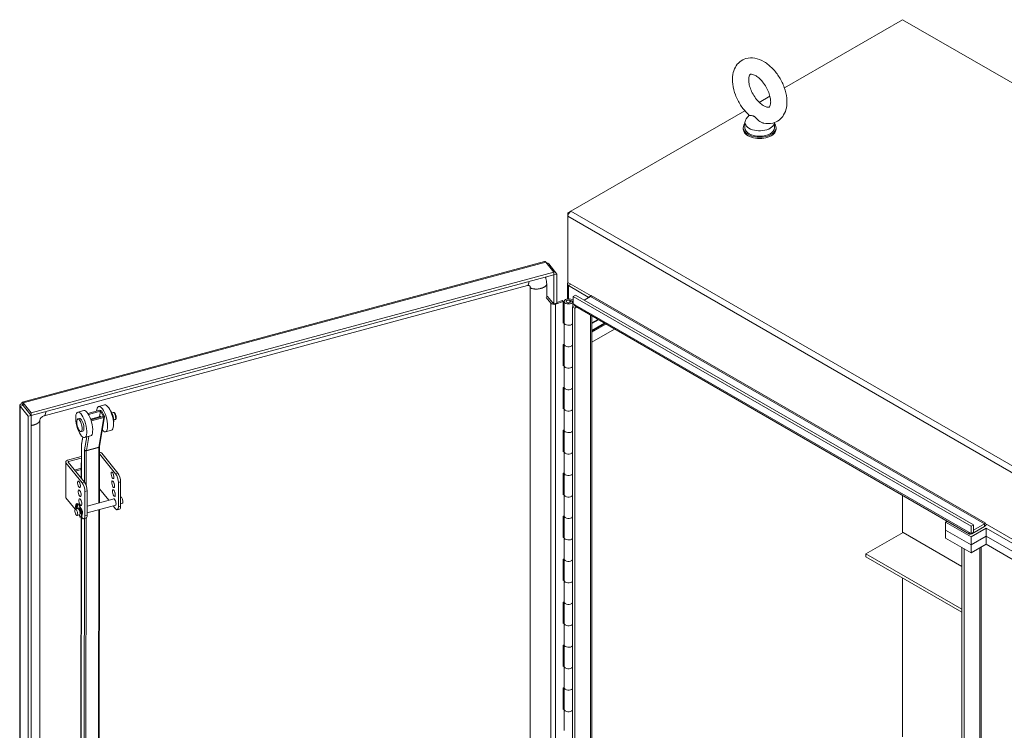
# Model space of a CAD drawing. Units: inches. Extents: x 12 to 402, y 14 to 255.
# Drawn here: x 346 to 377, y 205 to 228 of the extents above; entities that cross this region are included whole.
import ezdxf

# ---------------------------------------------------------------- set-up
doc = ezdxf.new("R2010")
doc.units = ezdxf.units.IN
doc.header["$LTSCALE"] = 25
doc.header["$MEASUREMENT"] = 0
doc.layers.add('Visible (ANSI)', color=7, linetype='Continuous', lineweight=5)
doc.layers.add('Visible Narrow (ANSI)', color=7, linetype='Continuous', lineweight=5)

msp = doc.modelspace()

# ---------------------------------------------------------------- linework, layer by layer
at = {"layer": 'Visible (ANSI)'}
for p, q in [((369.927, 225.861), (373.672, 228.023)), ((373.672, 228.023), (401.883, 211.736)), ((369.131, 225.401), (369.468, 225.596)), ((363.158, 221.953), (368.671, 225.136)), ((368.676, 224.77), (368.676, 224.6)), ((368.806, 224.998), (368.715, 224.878)), ((369.609, 224.761), (369.609, 224.6)), ((368.622, 224.6), (368.622, 224.557)), ((369.663, 224.6), (369.663, 224.557)), ((363.158, 221.953), (363.066, 221.9)), ((363.066, 221.9), (363.066, 221.793)), ((363.093, 221.884), (363.066, 221.9)), ((363.066, 219.688), (363.066, 221.793)), ((345.769, 215.901), (362.326, 220.359)), ((362.362, 220.342), (362.62, 220.022)), ((362.418, 220.272), (362.457, 220.282)), ((362.715, 219.962), (362.457, 220.282)), ((362.62, 220.022), (346.053, 215.562)), ((362.62, 219.937), (346.053, 215.477)), ((362.62, 219.937), (362.62, 220.022)), ((362.62, 219.937), (362.621, 219.937)), ((362.621, 219.937), (362.715, 219.962)), ((362.621, 219.012), (362.621, 219.937)), ((362.715, 219.038), (362.715, 219.962)), ((346.466, 215.471), (361.781, 219.594)), ((361.87, 219.545), (361.87, 178.021)), ((362.392, 219.643), (362.392, 219.239)), ((363.046, 219.171), (363.046, 219.646)), ((363.797, 219.266), (363.066, 219.688)), ((363.084, 219.593), (363.71, 219.231)), ((362.526, 219.033), (362.375, 219.22)), ((362.386, 219.238), (362.422, 219.248)), ((362.422, 219.248), (362.579, 219.054)), ((362.715, 219.063), (362.887, 219.12)), ((362.918, 219.089), (362.887, 219.12)), ((362.948, 218.415), (362.948, 219.095)), ((363.125, 219.132), (363.222, 219.102)), ((363.125, 219.058), (363.125, 219.132)), ((363.152, 219.164), (363.231, 219.139)), ((363.159, 219.087), (363.159, 219.103)), ((363.222, 219.102), (363.159, 219.103)), ((363.231, 219.099), (363.222, 219.102)), ((363.223, 218.929), (363.223, 219.095)), ((363.305, 219.295), (363.231, 219.252)), ((363.231, 219.252), (375.845, 211.97)), ((363.231, 219.019), (363.231, 219.252)), ((363.305, 219.295), (375.919, 212.012)), ((363.581, 219.135), (363.784, 219.252)), ((363.802, 219.282), (363.802, 219.284)), ((363.802, 219.284), (363.802, 219.284)), ((363.802, 219.284), (363.802, 219.284)), ((362.577, 219.056), (362.577, 219.067)), ((362.577, 219.067), (362.621, 219.012)), ((362.621, 219.012), (362.715, 219.038)), ((362.918, 219.089), (362.672, 219.007)), ((362.918, 218.409), (362.918, 219.089)), ((363.288, 218.966), (363.213, 218.923)), ((363.287, 218.88), (363.213, 218.923)), ((363.213, 218.923), (363.213, 177.162)), ((363.287, 218.987), (363.231, 219.019)), ((363.287, 218.987), (363.287, 218.987)), ((363.287, 218.987), (363.287, 218.987)), ((363.287, 218.987), (363.287, 218.987)), ((363.287, 218.987), (363.287, 218.987)), ((363.341, 218.911), (363.287, 218.88)), ((363.287, 218.88), (363.287, 177.12)), ((375.798, 211.719), (363.314, 218.927)), ((363.822, 218.634), (363.822, 177.46)), ((362.918, 218.45), (362.948, 218.46)), ((362.948, 218.419), (362.918, 218.409)), ((362.948, 217.734), (362.948, 218.415)), ((364.226, 218.4), (363.822, 218.167)), ((364.545, 218.216), (363.822, 217.799)), ((362.918, 217.728), (362.948, 217.738)), ((362.918, 217.048), (362.918, 217.728)), ((362.948, 217.054), (362.948, 217.734)), ((362.918, 217.09), (362.948, 217.1)), ((362.948, 217.058), (362.918, 217.048)), ((362.948, 216.373), (362.948, 217.054)), ((362.918, 216.367), (362.948, 216.377)), ((362.918, 215.687), (362.918, 216.367)), ((362.948, 215.693), (362.948, 216.373)), ((345.688, 173.107), (345.688, 215.797)), ((345.794, 215.796), (345.699, 215.771)), ((345.699, 215.771), (345.958, 215.451)), ((345.794, 215.803), (345.756, 215.851)), ((346.053, 215.562), (345.794, 215.882)), ((345.794, 215.797), (345.794, 215.882)), ((345.794, 215.797), (346.053, 215.477)), ((345.794, 215.796), (346.052, 215.476)), ((348.379, 215.812), (348.19, 215.761)), ((362.918, 215.729), (362.948, 215.739)), ((362.948, 215.697), (362.918, 215.687)), ((362.948, 215.013), (362.948, 215.693)), ((346.052, 215.476), (345.958, 215.451)), ((345.958, 215.451), (345.958, 172.756)), ((346.052, 215.476), (346.052, 194.007)), ((346.053, 215.477), (346.053, 215.562)), ((347.526, 215.367), (347.583, 215.383)), ((347.717, 215.634), (347.529, 215.584)), ((348.227, 215.641), (347.85, 215.54)), ((347.868, 215.51), (348.244, 215.611)), ((347.934, 215.366), (348.242, 215.449)), ((348.338, 215.446), (347.943, 215.34)), ((347.958, 215.309), (348.355, 215.416)), ((348.215, 215.441), (348.244, 215.611)), ((348.379, 215.439), (348.22, 214.5)), ((348.244, 215.611), (348.338, 215.446)), ((348.281, 215.621), (348.376, 215.456)), ((348.606, 215.562), (348.65, 215.574)), ((348.666, 215.336), (348.711, 215.348)), ((346.322, 194.111), (346.322, 215.317)), ((347.634, 214.965), (347.691, 214.98)), ((347.684, 214.794), (347.647, 214.573)), ((347.933, 214.83), (347.744, 214.779)), ((348.595, 215.007), (348.406, 214.956)), ((362.918, 215.007), (362.948, 215.017)), ((362.918, 214.326), (362.918, 215.007)), ((362.948, 214.332), (362.948, 215.013)), ((347.641, 214.497), (347.639, 213.484)), ((348.219, 214.483), (348.216, 212.713)), ((347.64, 214.176), (347.204, 214.059)), ((347.237, 214.018), (347.64, 214.126)), ((348.728, 213.63), (348.219, 214.261)), ((348.799, 213.649), (348.287, 214.284)), ((362.918, 214.368), (362.948, 214.378)), ((362.948, 214.336), (362.918, 214.326)), ((362.948, 213.652), (362.948, 214.332)), ((347.144, 212.895), (347.144, 214.004)), ((347.154, 213.979), (347.666, 213.344)), ((347.737, 213.363), (347.225, 213.998)), ((362.918, 213.646), (362.948, 213.656)), ((362.918, 212.965), (362.918, 213.646)), ((362.948, 212.971), (362.948, 213.652)), ((348.817, 212.582), (348.817, 213.351)), ((348.887, 212.601), (348.887, 213.37)), ((347.449, 212.505), (347.154, 212.87)), ((347.627, 213.013), (347.625, 213.013)), ((347.754, 213.065), (347.754, 212.296)), ((347.825, 213.084), (347.825, 212.315)), ((348.51, 212.792), (348.217, 213.154)), ((348.887, 212.893), (348.889, 212.894)), ((362.918, 213.007), (362.948, 213.017)), ((362.948, 212.975), (362.918, 212.965)), ((362.948, 212.291), (362.948, 212.971)), ((373.672, 211.757), (373.672, 212.946)), ((373.672, 211.757), (373.672, 212.946)), ((347.513, 212.688), (347.493, 212.683)), ((347.501, 212.539), (347.524, 212.526)), ((347.523, 212.619), (347.534, 212.547)), ((347.567, 212.506), (347.578, 212.551)), ((347.825, 212.607), (348.678, 212.837)), ((347.825, 212.392), (348.732, 212.636)), ((348.728, 212.521), (348.653, 212.615)), ((348.887, 212.678), (348.943, 212.693)), ((347.454, 212.507), (347.529, 212.528)), ((347.505, 212.521), (347.481, 212.534)), ((347.508, 212.307), (347.584, 212.327)), ((347.584, 212.327), (347.593, 212.254)), ((347.594, 212.538), (347.587, 212.511)), ((347.621, 212.361), (347.6, 212.4)), ((347.628, 212.259), (347.609, 212.254)), ((347.638, 212.264), (347.613, 194.928)), ((347.62, 212.405), (347.631, 212.385)), ((347.666, 212.235), (347.641, 212.267)), ((347.664, 212.349), (347.67, 212.35)), ((348.216, 212.497), (348.192, 195.235)), ((348.783, 212.49), (348.853, 212.509)), ((362.918, 212.285), (362.948, 212.295)), ((362.918, 211.605), (362.918, 212.285)), ((362.948, 211.61), (362.948, 212.291)), ((347.791, 212.223), (347.721, 212.204)), ((375.035, 212.097), (375.089, 212.129)), ((375.845, 211.63), (375.035, 212.097)), ((375.035, 211.842), (375.035, 212.097)), ((375.919, 212.012), (375.845, 211.97)), ((375.845, 211.97), (375.845, 211.736)), ((375.864, 211.725), (376.269, 211.959)), ((375.919, 211.842), (376.269, 212.044)), ((375.919, 211.778), (375.919, 212.012)), ((376.287, 212.076), (376.287, 212.076)), ((376.287, 212.076), (376.287, 212.076)), ((376.287, 212.076), (376.287, 212.055)), ((378.05, 211.037), (376.287, 212.055)), ((362.918, 211.646), (362.948, 211.656)), ((362.948, 211.615), (362.918, 211.605)), ((362.948, 210.93), (362.948, 211.61)), ((372.512, 211.087), (373.691, 211.768)), ((373.691, 211.768), (375.551, 210.694)), ((375.035, 211.842), (375.845, 211.374)), ((375.845, 211.374), (375.035, 211.842)), ((375.035, 211.587), (375.035, 211.842)), ((375.771, 211.779), (375.771, 211.778)), ((375.771, 211.779), (375.772, 211.779)), ((375.772, 211.779), (375.772, 211.778)), ((375.845, 211.736), (375.772, 211.778)), ((375.845, 211.63), (376.324, 211.906)), ((375.919, 211.778), (375.845, 211.736)), ((376.324, 211.651), (375.845, 211.374)), ((375.845, 211.374), (376.324, 211.651)), ((375.845, 211.374), (375.845, 211.63)), ((376.324, 211.906), (377.945, 210.971)), ((376.324, 211.906), (376.324, 211.651)), ((377.466, 210.992), (376.324, 211.651)), ((376.324, 211.651), (377.466, 210.992)), ((376.324, 211.651), (376.324, 211.396)), ((375.035, 211.587), (375.845, 211.119)), ((376.324, 211.396), (375.845, 211.119)), ((375.845, 211.119), (375.845, 211.374)), ((377.503, 210.715), (376.324, 211.396)), ((372.512, 211.087), (372.512, 211.002)), ((375.551, 209.333), (372.512, 211.087)), ((372.512, 211.002), (375.551, 209.248)), ((375.624, 211.247), (375.551, 211.289)), ((375.551, 211.289), (375.551, 170.55)), ((375.624, 211.247), (375.624, 170.507)), ((362.918, 210.924), (362.948, 210.934)), ((362.918, 210.244), (362.918, 210.924)), ((362.948, 210.25), (362.948, 210.93)), ((362.918, 210.285), (362.948, 210.295)), ((362.948, 210.254), (362.918, 210.244)), ((362.948, 209.569), (362.948, 210.25)), ((373.672, 205.293), (373.672, 210.333)), ((373.672, 205.293), (373.672, 210.333)), ((362.918, 209.563), (362.948, 209.573)), ((362.918, 208.883), (362.918, 209.563)), ((362.948, 208.889), (362.948, 209.569)), ((362.918, 208.925), (362.948, 208.935)), ((362.948, 208.893), (362.918, 208.883)), ((362.948, 208.208), (362.948, 208.889)), ((362.918, 208.202), (362.948, 208.212)), ((362.918, 207.522), (362.918, 208.202)), ((362.948, 207.528), (362.948, 208.208)), ((362.918, 207.564), (362.948, 207.574)), ((362.948, 207.532), (362.918, 207.522)), ((362.948, 206.848), (362.948, 207.528)), ((362.918, 206.842), (362.948, 206.852)), ((362.918, 206.161), (362.918, 206.842)), ((362.948, 206.167), (362.948, 206.848)), ((362.918, 206.203), (362.948, 206.213)), ((362.948, 206.171), (362.918, 206.161)), ((362.948, 205.487), (362.948, 206.167))]:
    msp.add_line(p, q, dxfattribs=at)
for centre, major_axis, ratio, start_param, end_param in [((369.142, 224.6), (-0.521, 0), 0.57735, 5.823067, 9.884896), ((369.142, 224.77), (0.467, 0), 0.57735, 2.728149, 6.249374), ((369.142, 224.557), (-0.521, 0), 0.57735, 0, 3.141593), ((369.142, 224.6), (0.467, 0), 0.57735, 3.141593, 6.283185), ((363.158, 221.846), (0.065, 0.113), 0.57735, 0.785398, 2.356194), ((363.176, 219.646), (-0.13, 0), 0.57735, 5.699145, 7.068583), ((363.085, 219.095), (0.138, 0), 0.57735, 1.063462, 6.372401), ((363.085, 219.095), (0.075, 0), 0.57735, 1.012878, 6.464253), ((363.692, 219.221), (0.026, 0), 0.57735, 5.497787, 7.068583), ((363.784, 219.274), (0.013, 0.0226), 0.57735, 3.926991, 5.497787), ((363.692, 219.221), (0.13, 0), 0.57735, 0.638137, 0.785398), ((362.62, 219.058), (-0.103, 0), 0.57735, 0.437887, 2.09595), ((362.624, 219.066), (0.05, 0), 0.57735, 3.577925, 4.143359), ((363.379, 219.04), (-0.065, -0.113), 0.57735, 5.497787, 6.283185), ((363.085, 218.415), (-0.138, 0), 0.57735, 0, 2.757692), ((363.085, 218.415), (0.138, 0), 0.57735, 3.141593, 5.899285), ((363.085, 217.734), (0.138, 0), 0.57735, 3.141593, 5.899285), ((363.085, 217.734), (-0.138, 0), 0.57735, 0, 2.757692), ((363.085, 217.054), (-0.138, 0), 0.57735, 0, 2.757692), ((363.085, 217.054), (0.138, 0), 0.57735, 3.141593, 5.899285), ((363.085, 216.373), (0.138, 0), 0.57735, 3.141593, 5.899285), ((363.085, 216.373), (-0.138, 0), 0.57735, 0, 2.757692), ((348.298, 215.359), (-0.108, 0.402), 0.345801, 2.527708, 7.080549), ((348.487, 215.409), (-0.108, 0.402), 0.345801, 3.141593, 6.283185), ((363.085, 215.693), (-0.138, 0), 0.57735, 0, 2.757692), ((363.085, 215.693), (0.138, 0), 0.57735, 3.141593, 5.899285), ((347.637, 215.181), (0.054, -0.201), 0.345801, 0, 3.141593), ((347.825, 215.232), (-0.108, 0.402), 0.345801, 3.141593, 6.283185), ((348.26, 215.349), (-0.027, 0.101), 0.345801, 5.49734, 6.520384), ((348.244, 215.611), (0.0411, -0.0069), 0.748778, 0.548856, 2.119652), ((348.338, 215.446), (0.0411, -0.0069), 0.748778, 5.261245, 6.832041), ((348.568, 215.431), (-0.061, 0.226), 0.345801, 3.691964, 5.732814), ((348.553, 215.427), (-0.061, 0.226), 0.345801, 4.172088, 5.252689), ((347.941, 215.339), (-0.0411, 0.0069), 0.748778, 2.01028, 2.119652), ((363.085, 215.013), (0.138, 0), 0.57735, 3.141593, 5.899285), ((363.085, 215.013), (-0.138, 0), 0.57735, 0, 2.757692), ((348.192, 214.258), (-0.104, 0), 0.57735, 3.577925, 4.457127), ((363.085, 214.332), (-0.138, 0), 0.57735, 0, 2.757692), ((363.085, 214.332), (0.138, 0), 0.57735, 3.141593, 5.899285), ((347.248, 214.004), (-0.104, 0), 0.57735, 5.148721, 6.719518), ((347.248, 214.004), (-0.026, 0), 0.57735, 5.148721, 6.719518), ((347.679, 213.553), (-0.104, 0), 0.57735, 1.029048, 1.175682), ((348.699, 213.6), (0.028, -0.105), 0.345066, 4.480701, 4.944077), ((348.728, 213.46), (0.054, -0.201), 0.345066, 0.908242, 2.479038), ((348.799, 213.479), (-0.054, 0.201), 0.345066, 4.049835, 5.620631), ((363.085, 213.652), (0.138, 0), 0.57735, 3.141593, 5.899285), ((363.085, 213.652), (-0.138, 0), 0.57735, 0, 2.757692), ((347.637, 213.314), (0.028, -0.105), 0.345066, 4.480701, 4.944077), ((347.666, 213.174), (0.054, -0.201), 0.345066, 0.908242, 2.479038), ((347.737, 213.193), (-0.054, 0.201), 0.345066, 4.049835, 5.620631), ((348.721, 213.318), (0.028, -0.105), 0.345066, 4.480701, 4.944077), ((347.248, 212.895), (-0.104, 0), 0.57735, 0, 0.436332), ((347.659, 213.032), (0.028, -0.105), 0.345066, 4.480701, 4.944077), ((348.743, 213.035), (0.028, -0.105), 0.345066, 4.480701, 4.944077), ((348.916, 212.793), (0.027, -0.1), 0.345066, 0, 3.141593), ((363.085, 212.971), (-0.138, 0), 0.57735, 0, 2.757692), ((363.085, 212.971), (0.138, 0), 0.57735, 3.141593, 5.899285), ((347.551, 212.469), (-0.058, 0.214), 0.345066, 2.946119, 7.567484), ((347.562, 212.429), (-0.058, 0.214), 0.345066, 6.211111, 7.06686), ((347.478, 212.554), (0.0054, -0.0201), 0.345066, 3.925267, 5.969697), ((347.498, 212.559), (0.0054, -0.0201), 0.345066, 3.925267, 5.969697), ((347.582, 212.434), (-0.058, 0.214), 0.345066, 0.158681, 0.783674), ((347.515, 212.624), (-0.0054, 0.0201), 0.345066, 4.3989, 6.211111), ((347.57, 212.474), (-0.058, 0.214), 0.345066, 3.141593, 6.283185), ((347.551, 212.538), (0.0108, -0.0402), 0.345066, 4.3989, 4.901759), ((347.587, 212.535), (-0.0054, 0.0201), 0.345066, 5.030151, 6.842361), ((347.539, 212.457), (0.058, -0.214), 0.345066, 1.03281, 1.888558), ((347.681, 212.749), (0.028, -0.105), 0.345066, 4.480701, 4.944077), ((348.694, 212.734), (-0.028, 0.105), 0.345066, 2.83145, 6.593328), ((348.728, 212.691), (0.054, -0.201), 0.345066, 5.620631, 7.191427), ((348.799, 212.71), (0.054, -0.201), 0.345066, 0, 0.908242), ((347.557, 212.427), (0.027, -0.1), 0.345066, 0, 3.141593), ((347.551, 212.538), (0.0108, -0.0402), 0.345066, 0.311892, 0.559176), ((347.57, 212.543), (0.0108, -0.0402), 0.345066, 0.311892, 0.559176), ((347.587, 212.436), (-0.0243, 0.0901), 0.345066, 4.141767, 5.613635), ((347.587, 212.436), (0.027, -0.1), 0.345066, 1.627053, 2.435875), ((347.624, 212.373), (0.0054, -0.0201), 0.345066, 5.271565, 7.315995), ((347.632, 212.448), (0.028, -0.105), 0.345066, 0.102538, 2.512287), ((347.587, 212.436), (0.027, -0.1), 0.345066, 0.952453, 0.958322), ((347.666, 212.405), (0.054, -0.201), 0.345066, 5.620631, 7.191427), ((347.737, 212.424), (0.054, -0.201), 0.345066, 0, 0.908242), ((363.085, 212.291), (0.138, 0), 0.57735, 3.141593, 5.899285), ((363.085, 212.291), (-0.138, 0), 0.57735, 0, 2.757692), ((376.269, 212.066), (0.013, 0.0226), 0.57735, 3.926991, 5.497787), ((376.269, 212.066), (0.065, 0.113), 0.57735, 3.926991, 4.712389), ((363.085, 211.61), (-0.138, 0), 0.57735, 0, 2.757692), ((363.085, 211.61), (0.138, 0), 0.57735, 3.141593, 5.899285), ((375.864, 211.832), (-0.065, -0.113), 0.57735, 5.497787, 7.068583), ((363.085, 210.93), (0.138, 0), 0.57735, 3.141593, 5.899285), ((363.085, 210.93), (-0.138, 0), 0.57735, 0, 2.757692), ((363.085, 210.25), (-0.138, 0), 0.57735, 0, 2.757692), ((363.085, 210.25), (0.138, 0), 0.57735, 3.141593, 5.899285), ((363.085, 209.569), (0.138, 0), 0.57735, 3.141593, 5.899285), ((363.085, 209.569), (-0.138, 0), 0.57735, 0, 2.757692), ((363.085, 208.889), (-0.138, 0), 0.57735, 0, 2.757692), ((363.085, 208.889), (0.138, 0), 0.57735, 3.141593, 5.899285), ((363.085, 208.208), (0.138, 0), 0.57735, 3.141593, 5.899285), ((363.085, 208.208), (-0.138, 0), 0.57735, 0, 2.757692), ((363.085, 207.528), (-0.138, 0), 0.57735, 0, 2.757692), ((363.085, 207.528), (0.138, 0), 0.57735, 3.141593, 5.899285), ((363.085, 206.848), (0.138, 0), 0.57735, 3.141593, 5.899285), ((363.085, 206.848), (-0.138, 0), 0.57735, 0, 2.757692), ((363.085, 206.167), (-0.138, 0), 0.57735, 0, 2.757692), ((363.085, 206.167), (0.138, 0), 0.57735, 3.141593, 5.899285)]:
    msp.add_ellipse(centre, major_axis=major_axis, ratio=ratio, start_param=start_param, end_param=end_param, dxfattribs=at)
for centre, major_axis, ratio in [((347.637, 215.181), (0.108, -0.402), 0.345801), ((347.58, 215.166), (-0.054, 0.201), 0.345801), ((348.628, 213.581), (-0.028, 0.105), 0.345066), ((347.566, 213.295), (-0.028, 0.105), 0.345066), ((348.65, 213.298), (-0.028, 0.105), 0.345066), ((347.588, 213.013), (-0.028, 0.105), 0.345066), ((348.672, 213.016), (-0.028, 0.105), 0.345066), ((347.61, 212.73), (-0.028, 0.105), 0.345066), ((347.481, 212.407), (-0.027, 0.1), 0.345066)]:
    msp.add_ellipse(centre, major_axis=major_axis, ratio=ratio, dxfattribs=at)
for points, knots in [([(369.271, 224.744), (369.363, 224.724), (369.46, 224.722), (369.628, 224.763), (369.698, 224.796), (369.817, 224.886), (369.865, 224.942), (369.945, 225.073), (369.973, 225.151), (370.009, 225.328), (370.012, 225.431), (369.99, 225.647), (369.963, 225.761), (369.883, 225.984), (369.83, 226.092), (369.705, 226.295), (369.632, 226.389), (369.471, 226.556), (369.382, 226.629), (369.192, 226.743), (369.091, 226.784), (368.894, 226.818), (368.799, 226.816), (368.636, 226.769), (368.568, 226.734), (368.453, 226.64), (368.407, 226.582), (368.331, 226.447), (368.305, 226.367), (368.273, 226.185), (368.273, 226.081), (368.301, 225.862), (368.331, 225.748), (368.415, 225.526), (368.47, 225.419), (368.6, 225.219), (368.674, 225.126), (368.775, 225.027), (368.794, 225.008), (368.814, 224.991)], [0.305731, 0.305731, 0.305731, 0.305731, 0.617037, 0.617037, 0.859797, 0.859797, 1.092485, 1.092485, 1.361929, 1.361929, 1.693662, 1.693662, 2.053772, 2.053772, 2.410184, 2.410184, 2.764247, 2.764247, 3.122335, 3.122335, 3.4796, 3.4796, 3.783216, 3.783216, 4.022631, 4.022631, 4.25694, 4.25694, 4.531737, 4.531737, 4.868416, 4.868416, 5.228757, 5.228757, 5.584692, 5.584692, 5.938886, 5.938886, 6.021623, 6.021623, 6.021623, 6.021623]), ([(369.272, 225.293), (369.307, 225.273), (369.339, 225.26), (369.39, 225.246), (369.409, 225.245), (369.437, 225.246), (369.44, 225.249), (369.449, 225.255), (369.456, 225.261), (369.473, 225.296), (369.483, 225.323), (369.492, 225.393), (369.492, 225.433), (369.484, 225.524), (369.474, 225.576), (369.443, 225.686), (369.421, 225.744), (369.366, 225.861), (369.332, 225.918), (369.258, 226.026), (369.217, 226.075), (369.135, 226.159), (369.093, 226.195), (369.016, 226.248), (368.98, 226.266), (368.921, 226.289), (368.897, 226.294), (368.861, 226.297), (368.852, 226.294), (368.839, 226.289), (368.834, 226.288), (368.813, 226.249), (368.803, 226.222), (368.793, 226.153), (368.792, 226.113), (368.8, 226.023), (368.809, 225.972), (368.839, 225.862), (368.861, 225.804), (368.915, 225.687), (368.948, 225.629), (369.022, 225.521), (369.062, 225.471), (369.144, 225.386), (369.186, 225.35), (369.242, 225.311), (369.257, 225.302), (369.272, 225.293)], [0, 0, 0, 0, 0.255165, 0.255165, 0.509258, 0.509258, 0.843128, 0.843128, 1.146556, 1.146556, 1.432965, 1.432965, 1.684185, 1.684185, 1.94465, 1.94465, 2.216685, 2.216685, 2.495407, 2.495407, 2.774133, 2.774133, 3.045935, 3.045935, 3.305533, 3.305533, 3.556688, 3.556688, 3.839781, 3.839781, 4.270511, 4.270511, 4.564109, 4.564109, 4.815266, 4.815266, 5.075217, 5.075217, 5.346847, 5.346847, 5.625421, 5.625421, 5.904285, 5.904285, 6.176502, 6.176502, 6.283185, 6.283185, 6.283185, 6.283185]), ([(368.96, 224.964), (368.952, 224.969), (368.944, 224.972), (368.918, 224.98), (368.902, 224.982), (368.861, 224.983), (368.834, 224.982), (368.818, 224.988), (368.816, 224.989), (368.814, 224.991)], [0.9142381, 0.9142381, 0.9142381, 0.9142381, 0.9520549, 0.9520549, 1.0311037, 1.0311037, 1.1787345, 1.1787345, 1.2055934, 1.2055934, 1.2055934, 1.2055934]), ([(369.271, 224.744), (369.26, 224.746), (369.249, 224.749), (369.207, 224.764), (369.177, 224.779), (369.109, 224.825), (369.076, 224.856), (369.024, 224.908), (369.001, 224.933), (368.972, 224.956), (368.966, 224.96), (368.96, 224.964)], [0.5640631, 0.5640631, 0.5640631, 0.5640631, 0.5914337, 0.5914337, 0.6707937, 0.6707937, 0.7825907, 0.7825907, 0.8847232, 0.8847232, 0.9142381, 0.9142381, 0.9142381, 0.9142381]), ([(362.326, 220.358), (362.328, 220.359), (362.33, 220.359), (362.332, 220.359), (362.341, 220.359), (362.351, 220.353), (362.362, 220.342)], [0.908242, 0.908242, 0.908242, 0.908242, 1.0185828, 1.0185828, 1.0185828, 1.5707963, 1.5707963, 1.5707963, 1.5707963]), ([(362.341, 219.862), (362.349, 219.847), (362.356, 219.832), (362.382, 219.763), (362.392, 219.704), (362.392, 219.643)], [2.4876076, 2.4876076, 2.4876076, 2.4876076, 2.6746804, 2.6746804, 3.3079792, 3.3079792, 3.3079792, 3.3079792]), ([(361.87, 219.545), (361.87, 219.555), (361.868, 219.564), (361.862, 219.577), (361.858, 219.583), (361.845, 219.593), (361.835, 219.597), (361.814, 219.599), (361.809, 219.598), (361.796, 219.597), (361.788, 219.596), (361.781, 219.594)], [0, 0, 0, 0, 0.150624, 0.150624, 0.3178195, 0.3178195, 0.5741728, 0.5741728, 0.6629014, 0.6629014, 0.7551185, 0.7551185, 0.7551185, 0.7551185]), ([(345.756, 215.851), (345.72, 215.843), (345.694, 215.824), (345.689, 215.804), (345.687, 215.793), (345.69, 215.781), (345.699, 215.771)], [0, 0, 0, 0, 1.018583, 1.018583, 1.018583, 1.570796, 1.570796, 1.570796, 1.570796]), ([(345.794, 215.882), (345.78, 215.903), (345.766, 215.907), (345.759, 215.891), (345.756, 215.882), (345.755, 215.868), (345.756, 215.851)], [0, 0, 0, 0, 1.018583, 1.018583, 1.018583, 1.570796, 1.570796, 1.570796, 1.570796]), ([(345.794, 215.8), (345.794, 215.801), (345.794, 215.803), (345.794, 215.805), (345.794, 215.806), (345.794, 215.807), (345.794, 215.808), (345.793, 215.808), (345.793, 215.808), (345.793, 215.808)], [0, 0, 0, 0, 0.0120368, 0.0120368, 0.02386267, 0.02386267, 0.03569653, 0.03569653, 0.04603692, 0.04603692, 0.04603692, 0.04603692]), ([(346.466, 215.471), (346.455, 215.468), (346.443, 215.463), (346.42, 215.452), (346.409, 215.445), (346.388, 215.43), (346.379, 215.421), (346.362, 215.404), (346.354, 215.394), (346.341, 215.376), (346.336, 215.366), (346.328, 215.349), (346.325, 215.34), (346.323, 215.327), (346.322, 215.321), (346.322, 215.317)], [0, 0, 0, 0, 0.1297039, 0.1297039, 0.2507255, 0.2507255, 0.3654463, 0.3654463, 0.4792417, 0.4792417, 0.5957494, 0.5957494, 0.7204442, 0.7204442, 0.8144726, 0.8144726, 0.8144726, 0.8144726]), ([(348.711, 215.348), (348.716, 215.349), (348.72, 215.352), (348.728, 215.358), (348.732, 215.362), (348.738, 215.372), (348.74, 215.378), (348.745, 215.395), (348.745, 215.406), (348.745, 215.43), (348.743, 215.442), (348.739, 215.465), (348.736, 215.476), (348.729, 215.499), (348.725, 215.509), (348.716, 215.529), (348.711, 215.539), (348.698, 215.556), (348.691, 215.564), (348.678, 215.571), (348.675, 215.573), (348.665, 215.576), (348.658, 215.576), (348.651, 215.575), (348.651, 215.575), (348.65, 215.574)], [6.054334, 6.054334, 6.054334, 6.054334, 6.196084, 6.196084, 6.359864, 6.359864, 6.6107, 6.6107, 7.019862, 7.019862, 7.392681, 7.392681, 7.743039, 7.743039, 8.09113, 8.09113, 8.452115, 8.452115, 8.854472, 8.854472, 8.993739, 8.993739, 9.181386, 9.181386, 9.195927, 9.195927, 9.195927, 9.195927]), ([(347.647, 214.573), (347.646, 214.568), (347.645, 214.563), (347.644, 214.554), (347.643, 214.549), (347.642, 214.539), (347.642, 214.534), (347.641, 214.524), (347.641, 214.518), (347.641, 214.508), (347.641, 214.502), (347.641, 214.497)], [4.4505896, 4.4505896, 4.4505896, 4.4505896, 4.5029495, 4.5029495, 4.5553093, 4.5553093, 4.6076692, 4.6076692, 4.6600291, 4.6600291, 4.712389, 4.712389, 4.712389, 4.712389]), ([(348.22, 214.5), (348.22, 214.499), (348.22, 214.498), (348.22, 214.496), (348.22, 214.495), (348.219, 214.493), (348.219, 214.492), (348.219, 214.489), (348.219, 214.488), (348.219, 214.485), (348.219, 214.484), (348.219, 214.483)], [4.4505896, 4.4505896, 4.4505896, 4.4505896, 4.5029495, 4.5029495, 4.5553093, 4.5553093, 4.6076692, 4.6076692, 4.6600291, 4.6600291, 4.712389, 4.712389, 4.712389, 4.712389])]:
    msp.add_open_spline(points, degree=3, knots=knots, dxfattribs=at)
for points in [[(362.457, 220.282), (362.443, 220.298), (362.416, 220.309), (362.385, 220.313)], [(345.794, 215.797), (345.792, 215.797), (345.792, 215.796), (345.794, 215.796)], [(345.94, 215.616), (345.94, 215.616), (345.94, 215.616), (345.94, 215.616)]]:
    msp.add_open_spline(points, degree=3, dxfattribs=at)
at = {"layer": 'Visible Narrow (ANSI)'}
for p, q in [((363.158, 221.953), (391.368, 205.665)), ((391.276, 205.506), (363.066, 221.793)), ((362.362, 220.342), (345.794, 215.882)), ((362.345, 219.855), (362.345, 219.863)), ((362.362, 219.868), (362.362, 219.815)), ((363.158, 219.635), (363.084, 219.593)), ((363.084, 219.593), (363.084, 219.174)), ((363.71, 219.231), (363.784, 219.274)), ((363.71, 219.21), (363.71, 219.231)), ((376.269, 212.044), (363.784, 219.252)), ((363.802, 219.284), (376.287, 212.076)), ((362.526, 178.208), (362.526, 219.033)), ((362.672, 178.182), (362.672, 219.007)), ((363.287, 218.987), (375.771, 211.778)), ((363.784, 177.407), (363.784, 218.656)), ((364.011, 218.525), (363.822, 218.416)), ((364.033, 218.512), (363.822, 218.39)), ((364.239, 218.393), (363.822, 218.152)), ((364.271, 218.374), (363.822, 218.115)), ((345.699, 215.771), (345.699, 173.076)), ((345.8, 215.79), (345.8, 215.789)), ((348.355, 215.416), (348.196, 214.477)), ((347.956, 215.3), (347.958, 215.309)), ((347.65, 214.556), (347.69, 214.791)), ((347.813, 214.797), (347.744, 214.39)), ((347.799, 214.37), (347.874, 214.814)), ((347.643, 213.48), (347.645, 214.487)), ((347.798, 214.354), (348.195, 214.461)), ((347.799, 214.37), (348.196, 214.477)), ((348.195, 214.461), (348.192, 212.706)), ((347.742, 214.366), (347.741, 213.359)), ((347.796, 213.247), (347.798, 214.354)), ((347.154, 213.979), (347.154, 212.87)), ((347.237, 214.018), (347.237, 213.982)), ((347.428, 213.746), (347.64, 213.803)), ((347.453, 213.715), (347.64, 213.765)), ((348.799, 213.649), (348.728, 213.63)), ((347.737, 213.363), (347.666, 213.344)), ((348.817, 213.351), (348.887, 213.37)), ((347.754, 213.065), (347.825, 213.084)), ((347.469, 212.567), (347.489, 212.572)), ((347.481, 212.534), (347.501, 212.539)), ((347.578, 212.551), (347.586, 212.553)), ((347.642, 212.748), (347.642, 212.754)), ((348.887, 212.601), (348.817, 212.582)), ((347.567, 212.506), (347.587, 212.511)), ((347.617, 194.917), (347.642, 212.266)), ((347.621, 212.361), (347.632, 212.364)), ((347.825, 212.315), (347.754, 212.296)), ((348.192, 212.491), (348.168, 195.253)), ((347.739, 212.209), (347.715, 194.797)), ((347.77, 194.785), (347.795, 212.224)), ((376.269, 211.959), (376.269, 212.044)), ((376.287, 212.076), (376.287, 212.076)), ((375.771, 211.778), (375.772, 211.779)), ((375.864, 211.747), (375.864, 211.725)), ((376.158, 211.3), (376.158, 170.794)), ((376.121, 170.794), (376.121, 211.279))]:
    msp.add_line(p, q, dxfattribs=at)
for centre, major_axis, ratio, start_param, end_param in [((348.681, 215.461), (-0.03, 0.113), 0.345801, 3.141593, 6.283185), ((347.682, 214.497), (-0.0417, 0.0001), 0.57691, 0, 0.437148), ((347.795, 214.301), (-0.092, 0.344), 0.345801, 0.646812, 0.908612), ((347.688, 214.566), (-0.0411, 0.0069), 0.748778, 0, 0.548856), ((348.177, 214.483), (0.0417, -0.0001), 0.57691, 5.149537, 6.283185), ((348.23, 214.417), (0.0216, -0.0805), 0.345801, 3.788405, 4.050204), ((348.179, 214.507), (0.0411, -0.0069), 0.748778, 5.261245, 6.283185), ((347.795, 214.301), (0.032, -0.121), 0.345801, 3.788405, 4.050204), ((347.78, 214.376), (-0.0417, 0.0001), 0.57691, 0.437148, 2.007944), ((347.782, 214.4), (-0.0411, 0.0069), 0.748778, 0.548856, 2.119652), ((347.833, 214.311), (-0.0216, 0.0805), 0.345801, 0.646812, 0.908612)]:
    msp.add_ellipse(centre, major_axis=major_axis, ratio=ratio, start_param=start_param, end_param=end_param, dxfattribs=at)
for points, knots in [([(361.781, 219.594), (361.79, 219.596), (361.807, 219.612), (361.82, 219.647), (361.826, 219.698), (361.827, 219.724)], [-0.7511277, -0.7511277, -0.7511277, -0.7511277, -0.7511277, -0.625, -0.5192202, -0.5192202, -0.5192202, -0.5192202, -0.5192202]), ([(361.87, 219.545), (361.87, 219.52), (361.941, 219.478), (362.201, 219.463), (362.363, 219.57), (362.392, 219.625), (362.392, 219.643)], [-0.8931346, -0.8931346, -0.8931346, -0.8931346, -0.8931346, -0.625, -0.375, -0.2085967, -0.2085967, -0.2085967, -0.2085967, -0.2085967]), ([(346.466, 215.471), (346.475, 215.473), (346.492, 215.488), (346.506, 215.524), (346.512, 215.575), (346.512, 215.6)], [-0.7511277, -0.7511277, -0.7511277, -0.7511277, -0.7511277, -0.625, -0.5192202, -0.5192202, -0.5192202, -0.5192202, -0.5192202]), ([(346.322, 215.317), (346.322, 215.298), (346.297, 215.251), (346.22, 215.196), (346.111, 215.169), (346.052, 215.162)], [-0.7911635, -0.7911635, -0.7911635, -0.7911635, -0.7911635, -0.625, -0.430025, -0.430025, -0.430025, -0.430025, -0.430025])]:
    msp.add_open_spline(points, degree=4, knots=knots, dxfattribs=at)

doc.saveas('drawing.dxf')
